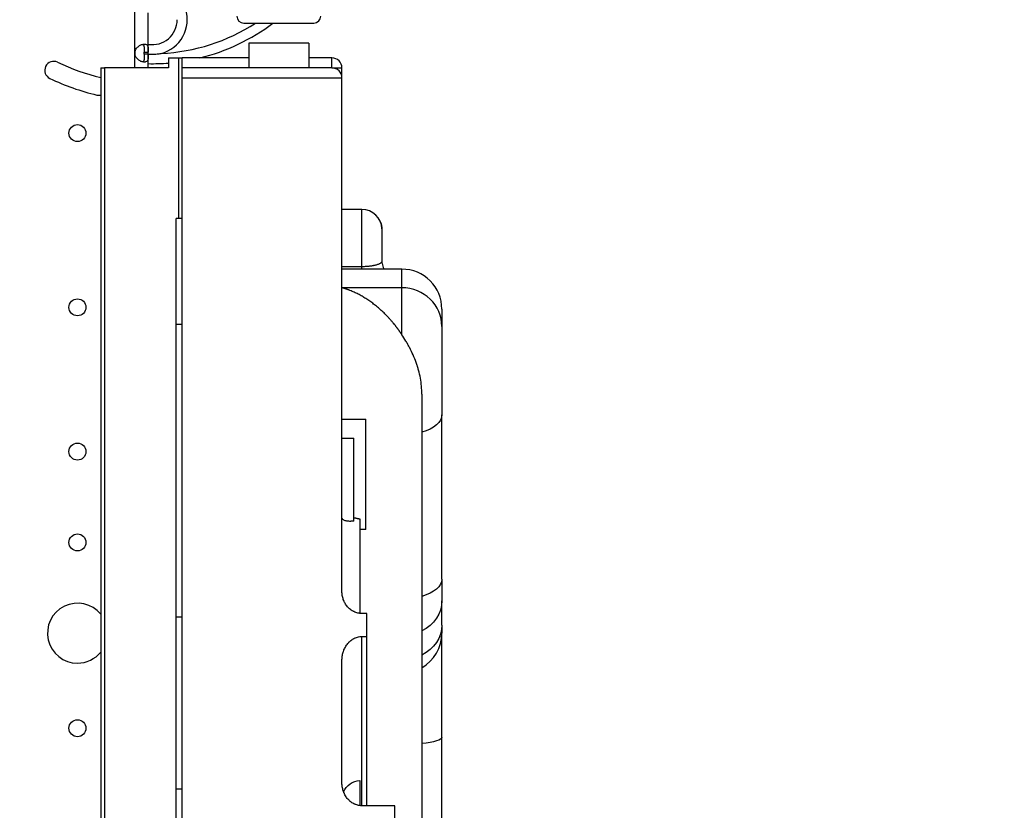
# Model space of a CAD drawing. Units: millimetres. Extents: x -1342 to 14245, y -1654 to 7587.
# Drawn here: x 4433 to 4926, y 1643 to 2039 of the extents above; entities that cross this region are included whole.
import ezdxf

# ---------------------------------------------------------------- set-up
doc = ezdxf.new("R2010")
doc.units = ezdxf.units.MM
doc.styles.get("Standard").update_dxf_attribs({"font": 'arial.ttf'})
doc.dimstyles.new('ISO-25', dxfattribs={"dimtxt": 2.5, "dimasz": 2.5, "dimexe": 1.25, "dimexo": 0.625, "dimtad": 1, "dimtxsty": 'Standard', "dimcen": 2.5, "dimadec": 0, "dimazin": 0, "dimtfac": 1, "dimtmove": 0, "dimatfit": 3, "dimfxl": 1, "dimarcsym": 0})

# ---------------------------------------------------------------- blocks, each defined once
blk = doc.blocks.new('*D7')
at = {"color": 0, "lineweight": -2, "transparency": 16777216}
for p, q in [((-753.7, 6969.04), (-874.95, 6969.04)), ((-873.7, 6749.04), (-873.7, -1427.91)), ((-753.7, -1647.91), (-874.95, -1647.91))]:
    blk.add_line(p, q, dxfattribs=at)
at = {"color": 0, "transparency": 16777216}
for points in [[(-910.36, 6749.04), (-837.03, 6749.04), (-873.7, 6969.04)], [(-910.36, -1427.91), (-837.03, -1427.91), (-873.7, -1647.91)]]:
    blk.add_solid(points, dxfattribs=at)
at = {"layer": 'Defpoints', "color": 0, "transparency": 16777216}
for p in [(4040.09, 6969.04), (-873.7, -1647.91), (6794.13, -1647.91)]:
    blk.add_point(p, dxfattribs=at)
at = {"color": 0, "transparency": 16777216, "insert": (-1112.4, 2660.57), "char_height": 350, "attachment_point": 5, "rotation": 90}
blk.add_mtext('860', dxfattribs=at)

msp = doc.modelspace()

# ---------------------------------------------------------------- linework, layer by layer
for p, q in [((4491.07, 2022.253), (4491.07, 2042.418)), ((4497.77, 2022.253), (4497.77, 2041.933)), ((4578.029, 2026.695), (4548.029, 2026.695)), ((4548.029, 2026.695), (4548.029, 2014.402)), ((4578.029, 2026.695), (4578.029, 2014.402)), ((4491.07, 2021.34), (4491.07, 2022.253)), ((4491.07, 2014.402), (4491.07, 2021.34)), ((4495.77, 2022.253), (4497.77, 2022.253)), ((4495.77, 2021.34), (4495.77, 2022.253)), ((4497.77, 2021.34), (4495.77, 2021.34)), ((4497.77, 2021.34), (4497.77, 2022.253)), ((4497.77, 2014.402), (4497.77, 2021.34)), ((4507.885, 2019.402), (4512.803, 2019.402)), ((4507.885, 2019.402), (4507.885, 2014.402)), ((4512.803, 2019.402), (4512.803, 1939.097)), ((4512.803, 2019.402), (4514.643, 2019.402)), ((4514.643, 2014.402), (4514.643, 2019.402)), ((4548.029, 2019.402), (4514.643, 2019.402)), ((4589.643, 2019.402), (4578.029, 2019.402)), ((4589.643, 2014.402), (4589.643, 2019.402)), ((4473.981, 2014.402), (4475.82, 2014.402)), ((4473.981, 2014.402), (4473.981, 1048.482)), ((4475.82, 2014.402), (4475.82, 1048.482)), ((4507.885, 2014.402), (4475.82, 2014.402)), ((4514.643, 2009.402), (4514.643, 2014.402)), ((4589.643, 2014.402), (4514.643, 2014.402)), ((4589.643, 2014.402), (4594.643, 2014.402)), ((4594.643, 2009.402), (4594.643, 2014.402)), ((4514.643, 2009.402), (4594.643, 2009.402)), ((4514.643, 1053.482), (4514.643, 2009.402)), ((4594.643, 1752.373), (4594.643, 2009.402)), ((4604.643, 1943.534), (4594.643, 1943.534)), ((4604.643, 1914.912), (4604.643, 1943.534)), ((4514.643, 1939.097), (4511.643, 1939.097)), ((4614.643, 1934.847), (4614.643, 1933.447)), ((4614.643, 1933.447), (4614.643, 1917.766)), ((4604.643, 1914.912), (4594.643, 1914.912)), ((4624.643, 1913.692), (4594.643, 1913.692)), ((4604.643, 1913.692), (4604.643, 1914.912)), ((4624.643, 1904.38), (4624.643, 1913.692)), ((4624.643, 1904.38), (4594.643, 1904.38)), ((4624.643, 1880.892), (4624.643, 1904.38)), ((4644.643, 1893.692), (4644.643, 1884.922)), ((4514.643, 1885.917), (4511.643, 1885.917)), ((4644.643, 1884.922), (4644.643, 1840.735)), ((4634.643, 1851.082), (4634.643, 1620.941)), ((4594.643, 1838.605), (4606.643, 1838.605)), ((4606.643, 1783.344), (4606.643, 1838.605)), ((4644.643, 1758.601), (4644.643, 1840.735)), ((4594.643, 1829.177), (4600.643, 1829.177)), ((4600.643, 1787.628), (4600.643, 1829.177)), ((4603.643, 1788.747), (4603.643, 1741.426)), ((4600.643, 1787.628), (4599.04, 1787.628)), ((4644.643, 1758.601), (4644.643, 1747.62)), ((4644.643, 1735.575), (4644.643, 1747.62)), ((4514.643, 1739.482), (4511.643, 1739.482)), ((4607.146, 1741.371), (4604.643, 1741.371)), ((4607.146, 1729.845), (4607.146, 1741.371)), ((4644.643, 1735.575), (4644.643, 1731.556)), ((4604.643, 1729.845), (4607.146, 1729.845)), ((4604.643, 1645.14), (4604.643, 1729.845)), ((4607.146, 1645.14), (4607.146, 1729.845)), ((4644.643, 1679.35), (4644.643, 1731.556)), ((4594.643, 1656.702), (4594.643, 1717.835)), ((4644.643, 1618.272), (4644.643, 1679.35)), ((4603.643, 1657.848), (4603.643, 1645.197)), ((4514.643, 1653.499), (4511.643, 1653.499)), ((4621.159, 1645.14), (4604.643, 1645.14)), ((4621.159, 1627.663), (4621.159, 1645.14))]:
    msp.add_line(p, q)
for centre in [(4462.318, 1981.762), (4462.318, 1894.578), (4462.318, 1822.364), (4462.318, 1776.945), (4462.318, 1683.94)]:
    msp.add_circle(centre, 4.25)
for centre, radius, start, end in [((4499.723, 2038.526), 17.5, 284.93153, 17.47355), ((4545.548, 2040.291), 3.5, 180.12014, 270.12014), ((4580.548, 2040.364), 3.5, 270.12014, 0.12014), ((4499.723, 2038.526), 12.5, 261.01091, 0), ((4499.723, 2116.526), 95.016, 272.72008, 302.95991), ((4499.723, 2116.526), 100.016, 283.81088, 307.16276), ((4495.546, 2021.797), 4.5, 174.17565, 185.82435), ((4450.447, 2013.172), 4.5, 64.50993, 244.50993), ((4499.723, 2116.526), 110, 244.50993, 256.46617), ((4499.723, 2116.526), 100.016, 268.88108, 274.68086), ((4589.643, 2014.402), 5, 0, 90), ((4589.643, 2009.402), 5, 0, 90), ((4499.723, 2116.526), 119, 244.50993, 256.50993), ((4473.013, 2005.185), 4.5, 256.50993, 282.42288), ((4604.643, 1933.534), 10, 2.36042, 90), ((4609.643, 1934.847), 5, 0, 35.66203), ((4624.643, 1893.692), 20, 0, 90), ((4462.318, 1731.526), 15, 38.96614, 270), ((4624.643, 1731.556), 20, 300, 0), ((4462.318, 1731.526), 15, 270, 321.03386)]:
    msp.add_arc(centre, radius, start, end)
for centre, major_axis, ratio, start_param, end_param in [((4563.056, 2036.827), (-17.5, -0.037), 0.0000001, 0.0000003, 3.1415926), ((4624.643, 1884.922), (20, 0), 0.9729142, 0, 1.5707963)]:
    msp.add_ellipse(centre, major_axis=major_axis, ratio=ratio, start_param=start_param, end_param=end_param)
at = {"extrusion": (0, 0, -1)}
for centre, major_axis, ratio, start_param, end_param in [((4624.643, 1840.735), (20, 0), 0.5, 0, 1.0471976), ((4624.643, 1758.601), (20, 0), 0.5, 0, 1.0471976), ((4624.643, 1747.62), (20, 0), 0.8660254, 0, 1.0471976), ((4624.643, 1735.575), (20, 0), 0.8660254, 0, 1.0471976), ((4624.643, 1679.35), (20, 0), 0.1792138, 0, 1.0471976), ((4604.643, 1648.344), (10, 0), 0.9551417, -2.7348285, -1.6709637)]:
    msp.add_ellipse(centre, major_axis=major_axis, ratio=ratio, start_param=start_param, end_param=end_param, dxfattribs=at)
at = {"lineweight": 15}
msp.add_open_spline([(3563.944, -1485.19), (3681.228, -1485.383), (3920.869, -1486.391), (4767.603, -1472.759), (5675.691, -1671.2), (6684.177, -1641.138), (7533.371, -1670.098), (9185.933, -1426.124), (8315.968, 404.808), (9968.698, 558.009), (11408.56, -430.386), (13666.159, 530.294), (14265.798, 1940.852), (14234.553, 2706.207), (14265.551, 3445.59), (13889.026, 4875.459), (12076.806, 4395.947), (10739.04, 5075.756), (9712.677, 5717.246), (8998.655, 5688.506), (8193.074, 5658.903), (7463.723, 6146.092), (6680.051, 6123.2), (6211.673, 6095.739), (5415.228, 6490.948), (4652.315, 7007.05), (3918.932, 6960.238), (3187.859, 7003.409), (1986.943, 6212.432), (742.525, 5703.799), (-743.669, 5696.813), (-644.711, 4528.373), (-679.048, 3734.709), (-658.511, 2866.973), (-665.23, 2065.832), (-660.06, 1310.19), (-675.29, 602.053), (-663.502, -204.334), (-745.77, -1446.393), (1243.05, -1516.079), (2450.585, -1483.359), (3563.944, -1485.19)], degree=3, knots=[0, 0, 0, 0, 354.9670442, 714.709086, 2540.6443771, 3122.2895886, 3700.0311407, 5230.7648701, 6647.5779534, 7233.9597927, 9386.2160603, 11808.7327847, 13339.4665142, 13688.2342683, 14089.4665142, 15620.2002436, 17037.0133269, 18711.4797795, 20127.408441, 20481.6036453, 20835.8058952, 22534.3975137, 22856.9964272, 23179.3984342, 23925.1427636, 25455.876493, 25780.9669217, 26107.9419343, 27638.0202996, 29738.2240851, 30638.4783691, 31502.5087897, 32324.8118576, 33180.2019161, 34062.8284913, 34736.7721974, 35453.9174793, 36153.7821152, 37313.2064513, 38195.588496, 41565.2360769, 41565.2360769, 41565.2360769, 41565.2360769], dxfattribs=at)
for points, knots in [([(4491.07, 2022.253), (4491.148, 2022.626), (4491.253, 2023.004), (4491.514, 2023.651), (4491.662, 2023.939), (4491.913, 2024.28), (4492.067, 2024.48), (4492.732, 2025.154), (4493.225, 2025.495), (4494.183, 2025.993), (4494.664, 2026.154), (4495.364, 2026.277), (4495.596, 2026.297), (4496.03, 2026.296), (4496.232, 2026.276), (4496.761, 2026.15), (4497.032, 2025.988), (4497.341, 2025.606), (4497.427, 2025.455), (4497.567, 2025.11), (4497.621, 2024.912), (4497.75, 2024.196), (4497.752, 2023.749), (4497.767, 2023.261), (4497.77, 2022.75), (4497.77, 2022.253)], [-0.42069999, -0.42069999, -0.42069999, -0.42069999, -0.37246994, -0.37246994, -0.33223443, -0.33223443, -0.31869653, -0.31869653, -0.29266895, -0.29266895, -0.26629746, -0.26629746, -0.25229389, -0.25229389, -0.23829495, -0.23829495, -0.21190253, -0.21190253, -0.19834563, -0.19834563, -0.18445862, -0.18445862, -0.15275415, -0.15275415, -0.000001, -0.000001, -0.000001, -0.000001]), ([(4494.917, 2026.193), (4494.956, 2026.175), (4494.994, 2026.155), (4495.21, 2026.018), (4495.345, 2025.85), (4495.512, 2025.501), (4495.563, 2025.348), (4495.651, 2024.996), (4495.684, 2024.79), (4495.724, 2024.408), (4495.736, 2024.242), (4495.754, 2023.88), (4495.76, 2023.669), (4495.769, 2022.979), (4495.77, 2022.601), (4495.77, 2022.253)], [-0.77737378, -0.77737378, -0.77737378, -0.77737378, -0.74096226, -0.74096226, -0.56135781, -0.56135781, -0.44753573, -0.44753573, -0.31161436, -0.31161436, -0.21365838, -0.21365838, -0.10552601, -0.10552601, -0.000001, -0.000001, -0.000001, -0.000001]), ([(4497.77, 2021.34), (4497.77, 2020.968), (4497.769, 2020.59), (4497.756, 2019.942), (4497.746, 2019.654), (4497.717, 2019.314), (4497.699, 2019.114), (4497.575, 2018.439), (4497.434, 2018.099), (4497.025, 2017.6), (4496.753, 2017.44), (4496.221, 2017.316), (4496.019, 2017.296), (4495.584, 2017.297), (4495.352, 2017.318), (4494.651, 2017.444), (4494.17, 2017.606), (4493.442, 2017.988), (4493.2, 2018.138), (4492.725, 2018.484), (4492.49, 2018.681), (4491.784, 2019.397), (4491.563, 2019.845), (4491.33, 2020.332), (4491.182, 2020.843), (4491.07, 2021.34)], [-0.4207, -0.4207, -0.4207, -0.4207, -0.37246994, -0.37246994, -0.33223444, -0.33223444, -0.31869654, -0.31869654, -0.29266895, -0.29266895, -0.26629747, -0.26629747, -0.25229389, -0.25229389, -0.23829495, -0.23829495, -0.21190253, -0.21190253, -0.19834563, -0.19834563, -0.18445862, -0.18445862, -0.15275415, -0.15275415, -0.000001, -0.000001, -0.000001, -0.000001]), ([(4495.77, 2021.34), (4495.77, 2020.844), (4495.769, 2020.307), (4495.742, 2019.336), (4495.714, 2019.013), (4495.652, 2018.629), (4495.633, 2018.531), (4495.572, 2018.271), (4495.521, 2018.116), (4495.357, 2017.761), (4495.225, 2017.589), (4495.006, 2017.445), (4494.963, 2017.421), (4494.918, 2017.4)], [-1.82874269, -1.82874269, -1.82874269, -1.82874269, -1.65273602, -1.65273602, -1.46557187, -1.46557187, -1.39888686, -1.39888686, -1.2838392, -1.2838392, -1.10282875, -1.10282875, -1.06105576, -1.06105576, -1.06105576, -1.06105576]), ([(4497.77, 2021.333), (4498.42, 2021.29), (4499.071, 2021.268), (4500.562, 2021.268), (4501.401, 2021.304), (4502.898, 2021.433), (4503.556, 2021.513), (4504.218, 2021.615), (4504.225, 2021.616), (4504.232, 2021.617)], [2.5522514, 2.5522514, 2.5522514, 2.5522514, 4.5071674, 4.5071674, 7.0253306, 7.0253306, 9.0143349, 9.0143349, 9.0348553, 9.0348553, 9.0348553, 9.0348553]), ([(4511.643, 1885.917), (4511.643, 1886.035), (4511.643, 1886.202), (4511.643, 1886.78), (4511.643, 1887.27), (4511.643, 1890.35), (4511.643, 1903.798), (4511.643, 1923.839), (4511.643, 1930.589), (4511.643, 1931.223), (4511.643, 1932.226), (4511.643, 1933.356), (4511.643, 1934.036), (4511.643, 1934.819), (4511.643, 1935.875), (4511.643, 1936.357), (4511.643, 1936.631), (4511.643, 1937.546), (4511.643, 1938.279), (4511.643, 1939.097)], [0.957653708, 0.957653708, 0.957653708, 0.957653708, 0.958984375, 0.958984375, 0.9609375, 0.9609375, 0.96875, 0.984375, 0.984375, 0.986328125, 0.986328125, 0.98828125, 0.9921875, 0.99609375, 0.997070313, 0.997070313, 0.998046875, 0.998046875, 1, 1, 1, 1]), ([(4614.634, 1933.946), (4614.635, 1933.931), (4614.636, 1933.898), (4614.638, 1933.845), (4614.639, 1933.786), (4614.641, 1933.724), (4614.641, 1933.66), (4614.642, 1933.592), (4614.643, 1933.521), (4614.643, 1933.472), (4614.643, 1933.447)], [0.928731047, 0.928731047, 0.928731047, 0.928731047, 0.936887794, 0.946070081, 0.955197046, 0.964268631, 0.97328478, 0.982245431, 0.991150525, 1, 1, 1, 1]), ([(4614.643, 1917.766), (4614.643, 1917.599), (4614.596, 1917.43), (4614.401, 1917.095), (4614.254, 1916.93), (4613.951, 1916.686), (4613.836, 1916.606), (4613.579, 1916.448), (4613.437, 1916.37), (4613.125, 1916.217), (4612.955, 1916.143), (4612.583, 1915.997), (4612.181, 1915.854), (4611.72, 1915.721), (4611.233, 1915.593), (4610.976, 1915.533), (4610.569, 1915.447), (4610.43, 1915.419), (4610.144, 1915.365), (4609.998, 1915.339), (4609.549, 1915.263), (4609.236, 1915.217), (4608.75, 1915.154), (4608.585, 1915.134), (4608.252, 1915.096), (4608.083, 1915.079), (4607.74, 1915.046), (4607.567, 1915.031), (4607.215, 1915.004), (4607.037, 1914.991), (4606.496, 1914.958), (4606.128, 1914.94), (4605.387, 1914.918), (4605.014, 1914.912), (4604.643, 1914.912)], [0.00000001, 0.00000001, 0.00000001, 0.00000001, 0.125, 0.125, 0.25, 0.25, 0.3125, 0.3125, 0.375, 0.375, 0.4375, 0.4375, 0.5, 0.5625, 0.5625, 0.625, 0.625, 0.65625, 0.65625, 0.6875, 0.6875, 0.75, 0.75, 0.78125, 0.78125, 0.8125, 0.8125, 0.84375, 0.84375, 0.875, 0.875, 0.9375, 0.9375, 1, 1, 1, 1]), ([(4614.643, 1917.766), (4614.643, 1917.766), (4614.643, 1917.766), (4614.643, 1917.764), (4614.643, 1917.763), (4614.643, 1917.758), (4614.643, 1917.754), (4614.643, 1917.74), (4614.643, 1917.729), (4614.643, 1917.685), (4614.643, 1917.652), (4614.646, 1917.521), (4614.649, 1917.423), (4614.669, 1917.028), (4614.698, 1916.732), (4614.877, 1915.552), (4615.153, 1914.68), (4615.566, 1913.833), (4615.602, 1913.762), (4615.638, 1913.692)], [0, 0, 0, 0, 0.0014897, 0.0014897, 0.0059589, 0.0059589, 0.0193665, 0.0193665, 0.0595894, 0.0595894, 0.180259, 0.180259, 0.5422971, 0.5422971, 1.6291972, 1.6291972, 4.9116092, 4.9116092, 5.2142868, 5.2142868, 5.2142868, 5.2142868]), ([(4624.643, 1880.892), (4624.604, 1880.951), (4624.527, 1881.068), (4624.411, 1881.243), (4624.294, 1881.418), (4624.176, 1881.593), (4624.057, 1881.768), (4623.938, 1881.943), (4623.817, 1882.118), (4623.696, 1882.292), (4623.575, 1882.467), (4623.452, 1882.641), (4623.329, 1882.816), (4623.205, 1882.99), (4623.08, 1883.164), (4622.954, 1883.338), (4622.828, 1883.512), (4622.701, 1883.686), (4622.573, 1883.86), (4622.444, 1884.033), (4622.315, 1884.207), (4622.185, 1884.38), (4622.054, 1884.553), (4621.922, 1884.726), (4621.789, 1884.898), (4621.656, 1885.071), (4621.522, 1885.243), (4621.161, 1885.703), (4620.564, 1886.448), (4619.714, 1887.465), (4618.833, 1888.474), (4617.655, 1889.769), (4616.143, 1891.331), (4614.313, 1893.069), (4612.42, 1894.723), (4610.531, 1896.236), (4608.588, 1897.659), (4606.666, 1898.941), (4604.686, 1900.138), (4603.065, 1901.018), (4601.752, 1901.673), (4600.781, 1902.131), (4599.749, 1902.586), (4598.975, 1902.904), (4598.474, 1903.1), (4598.262, 1903.182), (4598.036, 1903.268), (4597.797, 1903.357), (4597.543, 1903.45), (4597.276, 1903.546), (4596.994, 1903.645), (4596.699, 1903.746), (4596.39, 1903.849), (4596.068, 1903.954), (4595.731, 1904.06), (4595.38, 1904.167), (4595.016, 1904.275), (4594.769, 1904.345), (4594.643, 1904.38)], [0, 0, 0, 0, 0.0046273, 0.0092694, 0.0139264, 0.0185983, 0.0232851, 0.0279868, 0.0327034, 0.037435, 0.0421815, 0.0469431, 0.0517196, 0.0565112, 0.0613178, 0.0661395, 0.0709763, 0.0758281, 0.0806951, 0.0855772, 0.0904744, 0.0953868, 0.1003144, 0.1052572, 0.1102152, 0.1151884, 0.1201768, 0.1251806, 0.1553277, 0.1861167, 0.2175506, 0.2496325, 0.3107052, 0.3745079, 0.4356704, 0.4998464, 0.5604137, 0.6244602, 0.6845254, 0.7490944, 0.7777398, 0.8081795, 0.8404137, 0.8744424, 0.8806254, 0.887237, 0.894277, 0.9017454, 0.9096424, 0.917968, 0.9267221, 0.9359047, 0.945516, 0.9555558, 0.9660241, 0.9769209, 0.9882463, 1, 1, 1, 1]), ([(4511.643, 1739.482), (4511.643, 1739.668), (4511.643, 1740.627), (4511.643, 1744.649), (4511.643, 1759.349), (4511.643, 1778.508), (4511.643, 1788.454), (4511.643, 1790.564), (4511.643, 1791.566), (4511.643, 1794.406), (4511.643, 1799.438), (4511.643, 1808.022), (4511.643, 1814.613), (4511.643, 1823.312), (4511.643, 1823.838), (4511.643, 1824.922), (4511.643, 1826.594), (4511.643, 1830.762), (4511.643, 1839.795), (4511.643, 1847.438), (4511.643, 1852.316), (4511.643, 1853.217), (4511.643, 1854.834), (4511.643, 1856.985), (4511.643, 1859.711), (4511.643, 1862.667), (4511.643, 1865.162), (4511.643, 1867.055), (4511.643, 1868.125), (4511.643, 1873.831), (4511.643, 1880.232), (4511.643, 1883.526), (4511.643, 1884.167), (4511.643, 1884.441), (4511.643, 1885.139), (4511.643, 1885.785), (4511.643, 1885.917), (4511.643, 1885.917)], [0.84648179, 0.84648179, 0.84648179, 0.84648179, 0.84765625, 0.8515625, 0.859375, 0.875, 0.87695313, 0.87695313, 0.87890625, 0.87890625, 0.8828125, 0.890625, 0.90625, 0.90625, 0.90722656, 0.90722656, 0.90820313, 0.91015625, 0.9140625, 0.921875, 0.921875, 0.92382813, 0.92382813, 0.92578125, 0.9296875, 0.93359375, 0.93554688, 0.93554688, 0.9375, 0.9375, 0.9453125, 0.94628906, 0.94628906, 0.94726563, 0.94726563, 0.94921875, 0.95144258, 0.95144258, 0.95144258, 0.95144258]), ([(4634.643, 1851.082), (4634.643, 1852.444), (4634.578, 1853.797), (4634.329, 1856.484), (4634.144, 1857.82), (4633.657, 1860.474), (4633.356, 1861.793), (4632.91, 1863.432), (4632.771, 1863.924), (4632.624, 1864.414), (4632.524, 1864.74), (4632.473, 1864.903), (4632.216, 1865.717), (4631.998, 1866.36), (4631.312, 1868.268), (4630.81, 1869.51), (4629.733, 1871.94), (4629.158, 1873.127), (4628.248, 1874.868), (4627.938, 1875.441), (4627.462, 1876.292), (4627.301, 1876.574), (4626.978, 1877.135), (4626.814, 1877.414), (4625.992, 1878.797), (4625.32, 1879.863), (4624.643, 1880.892)], [0, 0, 0, 0, 0.125, 0.125, 0.25, 0.25, 0.375, 0.375, 0.40625, 0.421875, 0.421875, 0.4375, 0.4375, 0.5, 0.5, 0.625, 0.625, 0.75, 0.75, 0.8125, 0.8125, 0.84375, 0.84375, 0.875, 0.875, 1, 1, 1, 1]), ([(4594.643, 1789.079), (4594.643, 1788.931), (4594.694, 1788.795), (4594.879, 1788.546), (4595.012, 1788.432), (4595.343, 1788.228), (4595.542, 1788.137), (4595.993, 1787.977), (4596.245, 1787.909), (4596.794, 1787.794), (4597.09, 1787.748), (4597.718, 1787.677), (4598.051, 1787.653), (4598.607, 1787.632), (4598.821, 1787.628), (4599.04, 1787.628)], [0, 0, 0, 0, 0.125, 0.125, 0.25, 0.25, 0.375, 0.375, 0.5, 0.5, 0.625, 0.625, 0.75, 0.75, 0.82513132, 0.82513132, 0.82513132, 0.82513132]), ([(4600.643, 1789.416), (4600.826, 1789.349), (4601.019, 1789.283), (4601.33, 1789.187), (4601.438, 1789.155), (4601.661, 1789.093), (4601.778, 1789.063), (4602.019, 1789.004), (4602.144, 1788.976), (4602.405, 1788.921), (4602.542, 1788.895), (4602.757, 1788.858), (4602.831, 1788.846), (4602.944, 1788.829), (4602.983, 1788.823), (4603.061, 1788.812), (4603.101, 1788.807), (4603.301, 1788.78), (4603.468, 1788.762), (4603.643, 1788.747)], [0, 0, 0, 0, 0.25, 0.25, 0.375, 0.375, 0.5, 0.5, 0.625, 0.625, 0.75, 0.75, 0.8125, 0.8125, 0.84375, 0.84375, 0.875, 0.875, 1, 1, 1, 1]), ([(4606.643, 1783.344), (4606.581, 1783.347), (4606.458, 1783.353), (4606.272, 1783.361), (4606.086, 1783.37), (4605.9, 1783.378), (4605.713, 1783.386), (4605.526, 1783.394), (4605.339, 1783.402), (4605.152, 1783.41), (4604.964, 1783.418), (4604.776, 1783.426), (4604.588, 1783.433), (4604.399, 1783.441), (4604.211, 1783.448), (4604.022, 1783.455), (4603.832, 1783.462), (4603.706, 1783.466), (4603.643, 1783.469)], [0, 0, 0, 0, 0.0626298, 0.12524, 0.1878311, 0.2504036, 0.3129581, 0.3754948, 0.4380145, 0.5005174, 0.5630042, 0.6254753, 0.6879312, 0.7503724, 0.8127994, 0.8752127, 0.9376127, 1, 1, 1, 1]), ([(4604.643, 1741.371), (4604.3, 1741.371), (4603.956, 1741.39), (4603.439, 1741.449), (4603.268, 1741.473), (4602.928, 1741.532), (4602.76, 1741.566), (4602.259, 1741.681), (4601.603, 1741.871), (4600.968, 1742.132), (4600.5, 1742.356), (4600.345, 1742.435), (4600.042, 1742.601), (4599.893, 1742.687), (4599.454, 1742.958), (4599.173, 1743.153), (4598.63, 1743.57), (4598.37, 1743.793), (4597.994, 1744.149), (4597.871, 1744.271), (4597.632, 1744.521), (4597.515, 1744.649), (4597.176, 1745.041), (4596.964, 1745.311), (4596.565, 1745.872), (4596.379, 1746.162), (4596.119, 1746.612), (4596.036, 1746.764), (4595.876, 1747.071), (4595.801, 1747.226), (4595.585, 1747.693), (4595.455, 1748.01), (4595.11, 1748.975), (4594.935, 1749.638), (4594.789, 1750.489), (4594.763, 1750.661), (4594.719, 1751.004), (4594.701, 1751.175), (4594.657, 1751.689), (4594.643, 1752.031), (4594.643, 1752.373)], [0, 0, 0, 0, 0.0625, 0.0625, 0.09375, 0.09375, 0.125, 0.125, 0.1875, 0.25, 0.25, 0.28125, 0.28125, 0.3125, 0.3125, 0.375, 0.375, 0.4375, 0.4375, 0.46875, 0.46875, 0.5, 0.5, 0.5625, 0.5625, 0.625, 0.625, 0.65625, 0.65625, 0.6875, 0.6875, 0.75, 0.75, 0.875, 0.875, 0.90625, 0.90625, 0.9375, 0.9375, 1, 1, 1, 1]), ([(4511.643, 1653.499), (4511.643, 1653.809), (4511.643, 1654.311), (4511.643, 1655.579), (4511.643, 1656.168), (4511.643, 1657.598), (4511.643, 1661.767), (4511.643, 1673.671), (4511.643, 1686.411), (4511.643, 1692.146), (4511.643, 1693.494), (4511.643, 1694.339), (4511.643, 1694.734), (4511.643, 1696.59), (4511.643, 1699.876), (4511.643, 1701.605), (4511.643, 1703.952), (4511.643, 1705.554), (4511.643, 1706.161), (4511.643, 1707.554), (4511.643, 1714.591), (4511.643, 1729.939), (4511.643, 1736.892), (4511.643, 1738.351), (4511.643, 1738.733), (4511.643, 1739.253), (4511.643, 1739.446), (4511.643, 1739.482), (4511.643, 1739.482)], [0.766347538, 0.766347538, 0.766347538, 0.766347538, 0.76953125, 0.76953125, 0.771484375, 0.771484375, 0.7734375, 0.78125, 0.7890625, 0.791015625, 0.791992188, 0.791992188, 0.79296875, 0.79296875, 0.796875, 0.8046875, 0.80859375, 0.80859375, 0.810546875, 0.810546875, 0.8125, 0.828125, 0.83203125, 0.83203125, 0.833984375, 0.833984375, 0.8359375, 0.836700899, 0.836700899, 0.836700899, 0.836700899]), ([(4594.643, 1717.835), (4594.643, 1718.562), (4594.698, 1719.28), (4594.914, 1720.695), (4595.075, 1721.394), (4595.346, 1722.253), (4595.404, 1722.425), (4595.527, 1722.766), (4595.593, 1722.936), (4595.798, 1723.44), (4595.948, 1723.768), (4596.273, 1724.407), (4596.449, 1724.719), (4596.827, 1725.326), (4597.029, 1725.621), (4597.463, 1726.194), (4597.694, 1726.471), (4598.002, 1726.806), (4598.064, 1726.873), (4598.191, 1727.004), (4598.383, 1727.197), (4598.582, 1727.382), (4598.987, 1727.742), (4599.269, 1727.966), (4599.857, 1728.384), (4600.163, 1728.577), (4600.562, 1728.797), (4600.643, 1728.84), (4600.805, 1728.923), (4601.05, 1729.044), (4601.298, 1729.153), (4601.8, 1729.356), (4602.14, 1729.47), (4602.835, 1729.654), (4603.189, 1729.725), (4603.73, 1729.797), (4603.912, 1729.815), (4604.277, 1729.839), (4604.46, 1729.845), (4604.643, 1729.845)], [0, 0, 0, 0, 0.125, 0.125, 0.25, 0.25, 0.28125, 0.28125, 0.3125, 0.3125, 0.375, 0.375, 0.4375, 0.4375, 0.5, 0.5, 0.5625, 0.5625, 0.578125, 0.578125, 0.59375, 0.625, 0.625, 0.6875, 0.6875, 0.75, 0.75, 0.765625, 0.765625, 0.78125, 0.8125, 0.8125, 0.875, 0.875, 0.9375, 0.9375, 0.96875, 0.96875, 1, 1, 1, 1]), ([(4604.643, 1645.14), (4604.291, 1645.14), (4603.94, 1645.161), (4603.413, 1645.225), (4603.238, 1645.252), (4603.019, 1645.293), (4602.975, 1645.301), (4602.887, 1645.319), (4602.756, 1645.346), (4602.626, 1645.376), (4602.193, 1645.484), (4601.853, 1645.59), (4601.353, 1645.78), (4601.187, 1645.849), (4600.862, 1645.995), (4600.702, 1646.072), (4600.232, 1646.316), (4599.93, 1646.495), (4599.347, 1646.884), (4599.066, 1647.094), (4598.66, 1647.432), (4598.528, 1647.549), (4598.267, 1647.789), (4598.14, 1647.913), (4597.765, 1648.296), (4597.531, 1648.561), (4597.09, 1649.11), (4596.884, 1649.394), (4596.498, 1649.979), (4596.318, 1650.28), (4595.985, 1650.9), (4595.831, 1651.218), (4595.655, 1651.627), (4595.621, 1651.709), (4595.554, 1651.874), (4595.522, 1651.957), (4595.427, 1652.205), (4595.368, 1652.372), (4595.089, 1653.209), (4594.923, 1653.891), (4594.755, 1654.933), (4594.713, 1655.284), (4594.678, 1655.726), (4594.672, 1655.814), (4594.661, 1655.992), (4594.657, 1656.081), (4594.646, 1656.347), (4594.643, 1656.525), (4594.643, 1656.702)], [0, 0, 0, 0, 0.0625, 0.0625, 0.09375, 0.09375, 0.1015625, 0.1015625, 0.109375, 0.125, 0.125, 0.1875, 0.1875, 0.21875, 0.21875, 0.25, 0.25, 0.3125, 0.3125, 0.375, 0.375, 0.40625, 0.40625, 0.4375, 0.4375, 0.5, 0.5, 0.5625, 0.5625, 0.625, 0.625, 0.6875, 0.6875, 0.703125, 0.703125, 0.71875, 0.71875, 0.75, 0.75, 0.875, 0.875, 0.9375, 0.9375, 0.953125, 0.953125, 0.96875, 0.96875, 1, 1, 1, 1]), ([(4511.643, 1351.983), (4511.643, 1359.059), (4511.643, 1371.166), (4511.643, 1382.418), (4511.643, 1386.421), (4511.643, 1387.95), (4511.643, 1388.678), (4511.643, 1390.744), (4511.643, 1394.432), (4511.643, 1398.224), (4511.643, 1402.242), (4511.643, 1403.45), (4511.643, 1404.284), (4511.643, 1404.715), (4511.643, 1406.939), (4511.643, 1424.897), (4511.643, 1456.106), (4511.643, 1468.14), (4511.643, 1468.783), (4511.643, 1469.93), (4511.643, 1471.45), (4511.643, 1473.779), (4511.643, 1475.158), (4511.643, 1476.22), (4511.643, 1482.941), (4511.643, 1484.602), (4511.643, 1485.517), (4511.643, 1488.474), (4511.643, 1495.227), (4511.643, 1506.123), (4511.643, 1514.736), (4511.643, 1518.491), (4511.643, 1519.951), (4511.643, 1520.421), (4511.643, 1520.428), (4511.643, 1520.435), (4511.643, 1520.453), (4511.643, 1520.488), (4511.643, 1520.569), (4511.643, 1520.732), (4511.643, 1521.055), (4511.643, 1521.691), (4511.643, 1527.845), (4511.643, 1531.753), (4511.643, 1537.427), (4511.643, 1539.344), (4511.643, 1543.716), (4511.643, 1551.071), (4511.643, 1562.08), (4511.643, 1568.779), (4511.643, 1570.737), (4511.643, 1571.465), (4511.643, 1571.801), (4511.643, 1572.73), (4511.643, 1575.306), (4511.643, 1576.257), (4511.643, 1578.736), (4511.643, 1580.631), (4511.643, 1582.135), (4511.643, 1583.01), (4511.643, 1587.865), (4511.643, 1595.989), (4511.643, 1604.924), (4511.643, 1608.146), (4511.643, 1610.106), (4511.643, 1610.991), (4511.643, 1614.812), (4511.643, 1617.212), (4511.643, 1617.824), (4511.643, 1620.615), (4511.643, 1622.705), (4511.643, 1624.34), (4511.643, 1625.286), (4511.643, 1630.499), (4511.643, 1639.054), (4511.643, 1645.946), (4511.643, 1648.231), (4511.643, 1648.659), (4511.643, 1649.447), (4511.643, 1650.529), (4511.643, 1653.025), (4511.643, 1653.499), (4511.643, 1653.499)], [0.5181393, 0.5181393, 0.5181393, 0.5181393, 0.53125, 0.5390625, 0.54101563, 0.54101563, 0.54296875, 0.54296875, 0.546875, 0.5546875, 0.55664063, 0.55761719, 0.55761719, 0.55859375, 0.55859375, 0.5625, 0.59375, 0.59375, 0.59570313, 0.59570313, 0.59765625, 0.6015625, 0.609375, 0.625, 0.62695313, 0.62695313, 0.62890625, 0.62890625, 0.6328125, 0.640625, 0.64453125, 0.64648438, 0.64746094, 0.64746857, 0.64746857, 0.6474762, 0.6474762, 0.64749146, 0.64752197, 0.64758301, 0.64770508, 0.64794922, 0.6484375, 0.65625, 0.65625, 0.66015625, 0.66015625, 0.6640625, 0.671875, 0.67578125, 0.67675781, 0.67675781, 0.67773438, 0.67773438, 0.6796875, 0.6875, 0.69140625, 0.69335938, 0.69335938, 0.6953125, 0.6953125, 0.703125, 0.70703125, 0.70898438, 0.70898438, 0.7109375, 0.7109375, 0.71875, 0.7265625, 0.73046875, 0.73242188, 0.73242188, 0.734375, 0.734375, 0.7421875, 0.74609375, 0.74609375, 0.74707031, 0.74707031, 0.74804688, 0.75, 0.75614627, 0.75614627, 0.75614627, 0.75614627])]:
    msp.add_open_spline(points, degree=3, knots=knots)

# ---------------------------------------------------------------- dimensions: what is measured, and where the dimension line sits
dim = msp.add_linear_dim(base=(-873.698, -1647.906), p1=(4040.091, 6969.039), p2=(6794.126, -1647.906), angle=90, text='860', dimstyle='ISO-25', override={"dimtxt": 350, "dimasz": 220, "dimgap": 60, "dimtad": 2, "dimfxl": 120, "dimfxlon": 1})
dim.commit()
dim.dimension.update_dxf_attribs({"geometry": '*D7', "text_midpoint": (-1112.398, 2660.567)})

doc.saveas('drawing.dxf')
